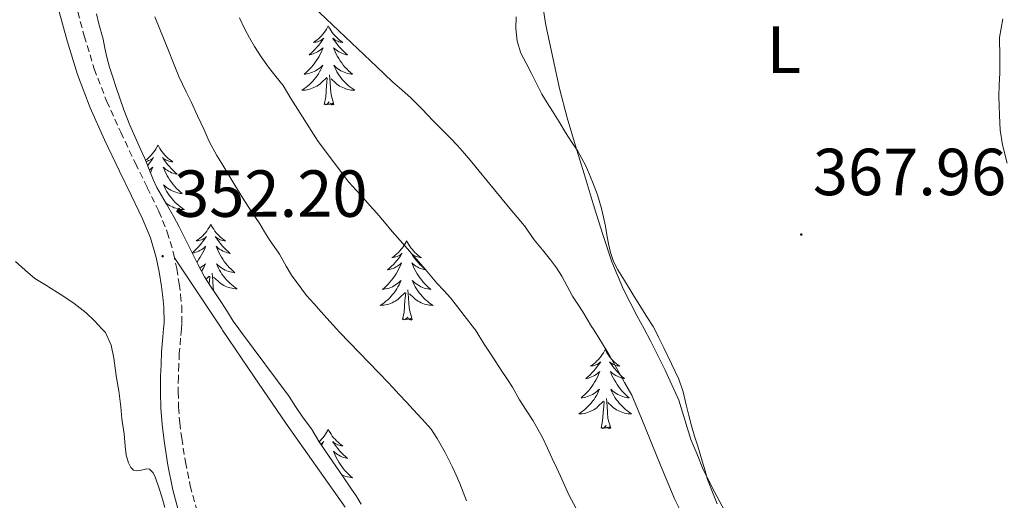
# Model space of a CAD drawing. Units: metres. Extents: x 607654 to 612155, y 4659464 to 4662503.
# Drawn here: x 609254 to 609402, y 4660045 to 4660118 of the extents above; entities that cross this region are included whole.
import ezdxf
from ezdxf.enums import TextEntityAlignment as Align

# ---------------------------------------------------------------- set-up
doc = ezdxf.new("R2010")
doc.units = ezdxf.units.M
doc.header["$MEASUREMENT"] = 0
doc.linetypes.add('TRAZOSX2', pattern=[1.5, 1, -0.5])
for name, color, linetype, lineweight in [('Carátula', 7, 'Continuous', 5), ('Level 21', 19, 'Continuous', 0), ('Level 35', 92, 'Continuous', 0), ('Level 36', 19, 'Continuous', 40), ('Level 37', 92, 'Continuous', 0), ('Level 41', 19, 'Continuous', 0), ('Level 5', 36, 'Continuous', 0), ('Level 7', 1, 'Continuous', 0)]:
    doc.layers.add(name, color=color, linetype=linetype, lineweight=lineweight)
doc.styles.add('Arial', font='ARIAL.TTF', dxfattribs={"height": 0.2})

# ---------------------------------------------------------------- blocks, each defined once
blk = doc.blocks.new('5PATER')
at = {"layer": 'Carátula', "linetype": 'Continuous', "lineweight": 5}
h = blk.add_hatch(color=250, dxfattribs=at)
edge = h.paths.add_edge_path()
edge.add_ellipse((0, 0), major_axis=(-1.33, -1.34), ratio=0.999422, start_angle=0, end_angle=360)

msp = doc.modelspace()

# ---------------------------------------------------------------- linework, layer by layer
at = {"layer": 'Level 21', "color": 19, "linetype": 'TRAZOSX2', "lineweight": 0}
msp.add_polyline3d([(609262.25, 4660120.43, 352.78), (609263.62, 4660115.37, 352.68), (609265.14, 4660110.4, 352.53), (609267, 4660105.55, 352.38), (609269.14, 4660100.83, 352.3), (609271.34, 4660096.16, 352.27), (609273.11, 4660092.53, 352.37), (609274.87, 4660088.91, 352.46), (609276.14, 4660085.81, 352.34), (609277.1, 4660082.6, 352.2), (609277.56, 4660080.3, 352.19), (609277.93, 4660077.99, 352.14), (609278.15, 4660076.32, 352.04), (609278.32, 4660074.64, 351.95), (609278.35, 4660072.03, 351.81), (609278.28, 4660071.21, 351.77), (609278.15, 4660069.8, 351.71), (609277.96, 4660067.56, 351.62), (609277.88, 4660065.77, 351.54), (609277.82, 4660063.98, 351.46), (609277.79, 4660061.7, 351.37), (609277.84, 4660059.42, 351.28), (609278.02, 4660057.07, 351.14), (609278.32, 4660054.73, 350.99), (609278.88, 4660051.14, 350.84), (609279.6, 4660047.58, 350.72), (609280.6, 4660043.89, 350.63)], dxfattribs=at)
at = {"layer": 'Level 21', "color": 19, "linetype": 'Continuous', "lineweight": 0}
msp.add_polyline3d([(609259.65, 4660119.74, 352.78), (609261.04, 4660114.63, 352.68), (609262.6, 4660109.53, 352.53), (609264.52, 4660104.51, 352.38), (609266.7, 4660099.71, 352.3), (609268.92, 4660095, 352.27), (609270.7, 4660091.36, 352.37), (609272.42, 4660087.81, 352.46), (609273.61, 4660084.92, 352.34), (609274.49, 4660081.95, 352.2), (609274.92, 4660079.82, 352.19), (609275.27, 4660077.6, 352.14), (609275.49, 4660076, 352.04), (609275.64, 4660074.49, 351.95), (609275.67, 4660072.14, 351.81), (609275.58, 4660071.21, 351.76), (609275.48, 4660070.03, 351.71), (609275.28, 4660067.73, 351.62), (609275.2, 4660065.87, 351.54), (609275.14, 4660064.04, 351.46), (609275.11, 4660061.69, 351.37), (609275.15, 4660059.29, 351.28), (609275.35, 4660056.79, 351.14), (609275.67, 4660054.35, 350.99), (609276.24, 4660050.67, 350.84), (609276.99, 4660046.97, 350.72), (609278, 4660043.18, 350.63)], dxfattribs=at)
at = {"layer": 'Level 35', "color": 92, "linetype": 'Continuous', "lineweight": 0, "ltscale": 0.5}
for points in [[(609275.29, 4660091.3, 352.81), (609274.59, 4660092.51, 352.93), (609274, 4660093.71, 352.94), (609273.5, 4660094.96, 352.95), (609272.76, 4660096.88, 352.96), (609272.12, 4660098.27, 352.99), (609271.48, 4660099.67, 353.03), (609270.51, 4660101.92, 353.1), (609269.61, 4660104.21, 353.17), (609269, 4660105.97, 353.22), (609268.41, 4660107.73, 353.27), (609267.92, 4660109.13, 353.36), (609267.45, 4660110.63, 353.37), (609267.04, 4660112.15, 353.37), (609266.75, 4660113.5, 353.37), (609266.46, 4660114.85, 353.37), (609265.83, 4660117.18, 353.42), (609265.48, 4660118.7, 353.48)], [(609328.75, 4660118.23, 368.95), (609328.7, 4660116.47, 368.84), (609328.87, 4660114.59, 368.75), (609329.44, 4660112.77, 368.66), (609330.23, 4660111.27, 368.59), (609331.02, 4660109.81, 368.53), (609331.8, 4660108.18, 368.48), (609332.62, 4660106.59, 368.44), (609333.42, 4660105.29, 368.4), (609334.23, 4660104, 368.36), (609335.2, 4660102.39, 368.36), (609336.17, 4660100.79, 368.36), (609337.1, 4660099.39, 368.33), (609338.05, 4660098.01, 368.3), (609339.26, 4660095.8, 368.27), (609340.22, 4660093.39, 368.18), (609340.98, 4660091.39, 368.02)], [(609305.37, 4660044.81, 351.9), (609304.62, 4660046.04, 351.91), (609303.81, 4660047.23, 351.91), (609302.54, 4660049.09, 351.9), (609301.54, 4660050.53, 351.9), (609300.54, 4660051.98, 351.94), (609299.77, 4660053.09, 352.06), (609299.02, 4660054.2, 352.18), (609297.88, 4660056.16, 352.21), (609296.65, 4660057.82, 352.21), (609295.45, 4660059.51, 352.22), (609294.54, 4660061.04, 352.22), (609287.34, 4660070.67, 352.22), (609286.94, 4660071.21, 352.22), (609286.09, 4660072.38, 352.22), (609285.2, 4660073.77, 352.28), (609284.33, 4660075.17, 352.34), (609283.5, 4660076.4, 352.36), (609282.67, 4660077.63, 352.37), (609281.75, 4660079.05, 352.38), (609280.76, 4660080.96, 352.36), (609279.8, 4660082.88, 352.36), (609278.7, 4660085.09, 352.44), (609277.94, 4660086.61, 352.49), (609277.14, 4660088.11, 352.53), (609275.99, 4660090.09, 352.66), (609275.29, 4660091.3, 352.81)], [(609340.98, 4660091.39, 368.02), (609341.6, 4660089.36, 367.96), (609341.92, 4660088.03, 367.9), (609342.19, 4660086.69, 367.84), (609342.4, 4660085.39, 367.76), (609342.65, 4660084.05, 367.7), (609342.94, 4660082.72, 367.67), (609343.4, 4660081.38, 367.65), (609344.07, 4660080.13, 367.63), (609345.08, 4660078.49, 367.62), (609346.36, 4660076.32, 367.59), (609348.54, 4660072.87, 367.47), (609349.39, 4660071.57, 367.42), (609349.57, 4660071.21, 367.42), (609350.18, 4660069.96, 367.42), (609350.97, 4660068.34, 367.42), (609352.16, 4660065.96, 367.42), (609353.28, 4660063.65, 367.42), (609353.91, 4660061.73, 367.47), (609354.38, 4660059.77, 367.6), (609354.76, 4660058.18, 367.75), (609355.16, 4660056.59, 367.9), (609355.64, 4660055.07, 368.01), (609356.12, 4660053.55, 368.08), (609356.83, 4660051.13, 368.06), (609357.21, 4660049.82, 368), (609357.6, 4660048.52, 367.94), (609358.54, 4660046.09, 367.85), (609359.04, 4660044.85, 367.85)]]:
    msp.add_polyline3d(points, dxfattribs=at)
at = {"layer": 'Level 36', "color": 92, "linetype": 'Continuous', "lineweight": 0}
for points in [[(609332.41, 4660122.17, 370.06), (609333.19, 4660116.99, 369.65), (609334.29, 4660111.85, 369.21), (609335.28, 4660107.41, 368.87), (609336.42, 4660103.01, 368.54), (609337.69, 4660098.79, 368.23), (609338.98, 4660094.57, 367.97)], [(609402.77, 4660096.18, 365.77), (609402.02, 4660098.93, 365.63), (609401.69, 4660101.15, 365.56), (609401.6, 4660103.41, 365.51), (609401.52, 4660104.84, 365.5), (609401.5, 4660106.27, 365.5), (609401.56, 4660108.01, 365.51), (609401.64, 4660109.75, 365.52), (609401.64, 4660112.15, 365.49), (609401.58, 4660115.1, 365.37), (609402.1, 4660117.91, 365.39)], [(609300.41, 4660116.88, 0.01), (609300.3, 4660116.67, 0.01), (609300.14, 4660116.39, 0.01), (609299.98, 4660116.12, 0.01), (609299.79, 4660115.87, 0.01), (609299.6, 4660115.62, 0.01), (609299.39, 4660115.38, 0.01), (609299.17, 4660115.15, 0.01), (609298.94, 4660114.94, 0.01), (609298.7, 4660114.74, 0.01), (609298.45, 4660114.55, 0.01), (609298.19, 4660114.37, 0.01), (609298.39, 4660114.39, 0.01), (609298.59, 4660114.43, 0.01), (609298.79, 4660114.48, 0.01), (609298.99, 4660114.55, 0.01), (609299.18, 4660114.64, 0.01), (609299.36, 4660114.74, 0.01), (609299.53, 4660114.85, 0.01), (609299.74, 4660115.04, 0.01), (609299.7, 4660114.97, 0.01), (609299.47, 4660114.63, 0.01), (609299.22, 4660114.29, 0.01), (609298.97, 4660113.97, 0.01), (609298.7, 4660113.65, 0.01), (609298.42, 4660113.35, 0.01), (609298.13, 4660113.05, 0.01), (609297.82, 4660112.77, 0.01), (609297.51, 4660112.5, 0.01), (609297.64, 4660112.52, 0.01), (609297.88, 4660112.58, 0.01), (609298.12, 4660112.65, 0.01), (609298.36, 4660112.74, 0.01), (609298.59, 4660112.84, 0.01), (609298.81, 4660112.96, 0.01), (609299.03, 4660113.09, 0.01), (609299.24, 4660113.24, 0.01), (609299.43, 4660113.39, 0.01), (609299.62, 4660113.56, 0.01), (609299.53, 4660113.34, 0.01), (609299.38, 4660112.98, 0.01), (609299.2, 4660112.63, 0.01), (609299.02, 4660112.28, 0.01), (609298.82, 4660111.94, 0.01), (609298.61, 4660111.61, 0.01), (609298.38, 4660111.29, 0.01), (609298.14, 4660110.97, 0.01), (609297.89, 4660110.67, 0.01), (609297.63, 4660110.38, 0.01), (609297.35, 4660110.1, 0.01), (609297.06, 4660109.83, 0.01), (609296.77, 4660109.57, 0.01), (609296.96, 4660109.6, 0.01), (609297.23, 4660109.64, 0.01), (609297.49, 4660109.71, 0.01), (609297.75, 4660109.79, 0.01), (609298.01, 4660109.88, 0.01), (609298.26, 4660109.99, 0.01), (609298.5, 4660110.11, 0.01), (609298.73, 4660110.25, 0.01), (609298.96, 4660110.4, 0.01), (609299.17, 4660110.56, 0.01), (609299.38, 4660110.74, 0.01), (609299.57, 4660110.93, 0.01), (609299.43, 4660110.6, 0.01)], [(609300.41, 4660116.88, 0.01), (609300.52, 4660116.67, 0.01), (609300.68, 4660116.39, 0.01), (609300.84, 4660116.12, 0.01), (609301.02, 4660115.87, 0.01), (609301.22, 4660115.62, 0.01), (609301.43, 4660115.38, 0.01), (609301.64, 4660115.15, 0.01), (609301.88, 4660114.94, 0.01), (609302.12, 4660114.74, 0.01), (609302.37, 4660114.55, 0.01), (609302.63, 4660114.37, 0.01), (609302.43, 4660114.39, 0.01), (609302.22, 4660114.43, 0.01), (609302.02, 4660114.48, 0.01), (609301.83, 4660114.55, 0.01), (609301.64, 4660114.64, 0.01), (609301.46, 4660114.74, 0.01), (609301.29, 4660114.85, 0.01), (609301.08, 4660115.04, 0.01), (609301.12, 4660114.97, 0.01), (609301.35, 4660114.63, 0.01), (609301.6, 4660114.29, 0.01), (609301.85, 4660113.97, 0.01), (609302.12, 4660113.65, 0.01), (609302.4, 4660113.35, 0.01), (609302.69, 4660113.05, 0.01), (609302.99, 4660112.77, 0.01), (609303.31, 4660112.5, 0.01), (609303.18, 4660112.52, 0.01), (609302.94, 4660112.58, 0.01), (609302.7, 4660112.65, 0.01), (609302.46, 4660112.74, 0.01), (609302.23, 4660112.84, 0.01), (609302, 4660112.96, 0.01), (609301.79, 4660113.09, 0.01), (609301.58, 4660113.24, 0.01), (609301.38, 4660113.39, 0.01), (609301.2, 4660113.56, 0.01), (609301.29, 4660113.34, 0.01), (609301.44, 4660112.98, 0.01), (609301.61, 4660112.63, 0.01), (609301.8, 4660112.28, 0.01), (609302, 4660111.94, 0.01), (609302.21, 4660111.61, 0.01), (609302.44, 4660111.29, 0.01), (609302.68, 4660110.97, 0.01), (609302.93, 4660110.67, 0.01), (609303.19, 4660110.38, 0.01), (609303.47, 4660110.1, 0.01), (609303.75, 4660109.83, 0.01), (609304.05, 4660109.57, 0.01), (609303.85, 4660109.6, 0.01), (609303.59, 4660109.64, 0.01), (609303.32, 4660109.71, 0.01), (609303.06, 4660109.79, 0.01), (609302.81, 4660109.88, 0.01), (609302.56, 4660109.99, 0.01), (609302.32, 4660110.11, 0.01), (609302.09, 4660110.25, 0.01), (609301.86, 4660110.4, 0.01), (609301.65, 4660110.56, 0.01), (609301.44, 4660110.74, 0.01), (609301.24, 4660110.93, 0.01), (609301.39, 4660110.6, 0.01)], [(609299.43, 4660110.6, 0.01), (609299.28, 4660110.28, 0.01), (609299.11, 4660109.96, 0.01), (609298.92, 4660109.66, 0.01), (609298.73, 4660109.36, 0.01), (609298.52, 4660109.07, 0.01), (609298.3, 4660108.8, 0.01), (609298.06, 4660108.53, 0.01), (609297.81, 4660108.27, 0.01), (609297.56, 4660108.03, 0.01), (609297.29, 4660107.79, 0.01), (609297.01, 4660107.57, 0.01), (609296.72, 4660107.36, 0.01), (609296.43, 4660107.17, 0.01), (609296.69, 4660107.18, 0.01), (609296.96, 4660107.2, 0.01), (609297.22, 4660107.24, 0.01), (609297.48, 4660107.3, 0.01), (609297.73, 4660107.37, 0.01), (609297.98, 4660107.46, 0.01), (609298.23, 4660107.56, 0.01), (609298.46, 4660107.68, 0.01), (609298.7, 4660107.81, 0.01), (609298.92, 4660107.95, 0.01), (609299.13, 4660108.11, 0.01), (609299.33, 4660108.28, 0.01), (609300.18, 4660109.08, 0.01)], [(609301.39, 4660110.6, 0.01), (609301.54, 4660110.28, 0.01), (609301.71, 4660109.96, 0.01), (609301.89, 4660109.66, 0.01), (609302.09, 4660109.36, 0.01), (609302.3, 4660109.07, 0.01), (609302.52, 4660108.8, 0.01), (609302.76, 4660108.53, 0.01), (609303, 4660108.27, 0.01), (609303.26, 4660108.03, 0.01), (609303.53, 4660107.79, 0.01), (609303.81, 4660107.57, 0.01), (609304.1, 4660107.36, 0.01), (609304.39, 4660107.17, 0.01), (609304.12, 4660107.18, 0.01), (609303.86, 4660107.2, 0.01), (609303.6, 4660107.24, 0.01), (609303.34, 4660107.3, 0.01), (609303.08, 4660107.37, 0.01), (609302.84, 4660107.46, 0.01), (609302.59, 4660107.56, 0.01), (609302.35, 4660107.68, 0.01), (609302.12, 4660107.81, 0.01), (609301.9, 4660107.95, 0.01), (609301.69, 4660108.11, 0.01), (609301.48, 4660108.28, 0.01), (609300.83, 4660108.9, 0.01)], [(609299.79, 4660105.03, 0.01), (609300.04, 4660106.15, 0.01), (609300.15, 4660107.89, 0.01), (609300.2, 4660108.33, 0.01), (609300.26, 4660109.05, 0.01)], [(609301.26, 4660105.03, 0.01), (609300.83, 4660106.47, 0.01), (609300.74, 4660107.38, 0.01), (609300.69, 4660108.33, 0.01), (609300.59, 4660109.49, 0.01)], [(609301.26, 4660105.03, 0.01), (609301.09, 4660104.97, 0.01), (609301.07, 4660105.2, 0.01), (609300.88, 4660104.98, 0.01), (609300.76, 4660105.19, 0.01), (609300.64, 4660105.08, 0.01), (609300.36, 4660105.02, 0.01), (609300.56, 4660105.42, 0.01), (609300.18, 4660105.04, 0.01), (609299.99, 4660104.98, 0.01), (609299.95, 4660105.14, 0.01), (609299.79, 4660105.03, 0.01)], [(609274.75, 4660098.9, 0.01), (609274.64, 4660098.68, 0.01), (609274.48, 4660098.4, 0.01), (609274.32, 4660098.14, 0.01), (609274.14, 4660097.88, 0.01), (609273.94, 4660097.63, 0.01), (609273.73, 4660097.39, 0.01), (609273.52, 4660097.17, 0.01), (609273.28, 4660096.95, 0.01), (609273.04, 4660096.75, 0.01), (609272.86, 4660096.61, 0.01)], [(609274.75, 4660098.9, 0.01), (609274.86, 4660098.68, 0.01), (609275.02, 4660098.4, 0.01), (609275.18, 4660098.14, 0.01), (609275.37, 4660097.88, 0.01), (609275.56, 4660097.63, 0.01), (609275.77, 4660097.39, 0.01), (609275.99, 4660097.17, 0.01), (609276.22, 4660096.95, 0.01), (609276.46, 4660096.75, 0.01), (609276.71, 4660096.56, 0.01), (609276.97, 4660096.38, 0.01), (609276.77, 4660096.4, 0.01), (609276.57, 4660096.44, 0.01), (609276.37, 4660096.5, 0.01), (609276.17, 4660096.57, 0.01), (609275.98, 4660096.65, 0.01), (609275.8, 4660096.75, 0.01), (609275.63, 4660096.86, 0.01), (609275.42, 4660097.05, 0.01), (609275.46, 4660096.99, 0.01), (609275.69, 4660096.64, 0.01), (609275.94, 4660096.31, 0.01), (609276.19, 4660095.98, 0.01), (609276.46, 4660095.67, 0.01), (609276.74, 4660095.36, 0.01), (609277.03, 4660095.07, 0.01), (609277.34, 4660094.78, 0.01), (609277.65, 4660094.51, 0.01), (609277.52, 4660094.53, 0.01), (609277.28, 4660094.59, 0.01), (609277.04, 4660094.67, 0.01), (609276.8, 4660094.75, 0.01), (609276.57, 4660094.86, 0.01), (609276.35, 4660094.97, 0.01), (609276.13, 4660095.11, 0.01), (609275.92, 4660095.25, 0.01), (609275.73, 4660095.41, 0.01), (609275.54, 4660095.58, 0.01), (609275.63, 4660095.36, 0.01), (609275.78, 4660094.99, 0.01), (609275.96, 4660094.64, 0.01), (609276.14, 4660094.29, 0.01), (609276.34, 4660093.95, 0.01), (609276.55, 4660093.62, 0.01), (609276.78, 4660093.3, 0.01), (609277.02, 4660092.99, 0.01), (609277.27, 4660092.69, 0.01), (609277.53, 4660092.39, 0.01), (609277.81, 4660092.11, 0.01), (609278.1, 4660091.84, 0.01), (609278.39, 4660091.59, 0.01), (609278.2, 4660091.61, 0.01), (609277.93, 4660091.66, 0.01), (609277.67, 4660091.72, 0.01), (609277.41, 4660091.8, 0.01), (609277.15, 4660091.89, 0.01), (609276.9, 4660092, 0.01), (609276.66, 4660092.12, 0.01), (609276.43, 4660092.26, 0.01), (609276.2, 4660092.41, 0.01), (609275.99, 4660092.58, 0.01), (609275.78, 4660092.75, 0.01), (609275.59, 4660092.94, 0.01), (609275.73, 4660092.61, 0.01)], [(609272.93, 4660096.44, 0.01), (609272.94, 4660096.44, 0.01), (609273.14, 4660096.5, 0.01), (609273.33, 4660096.57, 0.01), (609273.52, 4660096.65, 0.01), (609273.7, 4660096.75, 0.01), (609273.87, 4660096.86, 0.01), (609274.08, 4660097.05, 0.01), (609274.04, 4660096.99, 0.01), (609273.81, 4660096.64, 0.01), (609273.56, 4660096.31, 0.01), (609273.31, 4660095.98, 0.01), (609273.17, 4660095.81, 0.01)], [(609273.42, 4660095.14, 0.01), (609273.58, 4660095.25, 0.01), (609273.78, 4660095.41, 0.01), (609273.96, 4660095.58, 0.01), (609273.87, 4660095.36, 0.01), (609273.72, 4660094.99, 0.01), (609273.59, 4660094.73, 0.01)], [(609338.98, 4660094.57, 367.97), (609340.35, 4660090.08, 367.76), (609341.74, 4660085.59, 367.58), (609343.18, 4660081.31, 367.41), (609344.92, 4660077.13, 367.29), (609346.93, 4660073.25, 367.25), (609348.02, 4660071.21, 367.27), (609349, 4660069.41, 367.29), (609351.19, 4660064.98, 367.38), (609353.23, 4660060.47, 367.45), (609354.16, 4660057.52, 367.46), (609355.07, 4660054.55, 367.46), (609355.99, 4660052.42, 367.46), (609356.9, 4660050, 367.46), (609358.7, 4660046.55, 367.46), (609360.53, 4660043.11, 367.46)], [(609275.73, 4660092.61, 0.01), (609275.88, 4660092.29, 0.01), (609276.05, 4660091.98, 0.01), (609276.24, 4660091.67, 0.01), (609276.43, 4660091.38, 0.01), (609276.64, 4660091.09, 0.01), (609276.86, 4660090.81, 0.01), (609277.1, 4660090.54, 0.01), (609277.35, 4660090.28, 0.01), (609277.6, 4660090.04, 0.01), (609277.87, 4660089.81, 0.01), (609278.15, 4660089.58, 0.01), (609278.44, 4660089.37, 0.01), (609278.73, 4660089.18, 0.01), (609278.47, 4660089.19, 0.01), (609278.2, 4660089.22, 0.01), (609277.94, 4660089.26, 0.01), (609277.68, 4660089.31, 0.01), (609277.43, 4660089.39, 0.01), (609277.18, 4660089.47, 0.01), (609276.93, 4660089.58, 0.01), (609276.7, 4660089.69, 0.01), (609276.46, 4660089.82, 0.01), (609276.24, 4660089.97, 0.01), (609276.03, 4660090.13, 0.01), (609275.91, 4660090.23, 0.01)], [(609282.71, 4660086.98, 0.01), (609282.6, 4660086.76, 0.01), (609282.44, 4660086.49, 0.01), (609282.28, 4660086.22, 0.01), (609282.1, 4660085.96, 0.01), (609281.9, 4660085.71, 0.01), (609281.69, 4660085.48, 0.01), (609281.48, 4660085.25, 0.01), (609281.24, 4660085.03, 0.01), (609281, 4660084.83, 0.01), (609280.75, 4660084.64, 0.01), (609280.49, 4660084.46, 0.01), (609280.69, 4660084.49, 0.01), (609280.9, 4660084.52, 0.01), (609281.1, 4660084.58, 0.01), (609281.29, 4660084.65, 0.01), (609281.48, 4660084.73, 0.01), (609281.66, 4660084.83, 0.01), (609281.83, 4660084.94, 0.01), (609282.04, 4660085.13, 0.01), (609282, 4660085.07, 0.01), (609281.77, 4660084.72, 0.01), (609281.52, 4660084.39, 0.01), (609281.27, 4660084.06, 0.01), (609281, 4660083.75, 0.01), (609280.72, 4660083.44, 0.01), (609280.43, 4660083.15, 0.01), (609280.13, 4660082.86, 0.01), (609279.91, 4660082.67, 0.01)], [(609282.71, 4660086.98, 0.01), (609282.82, 4660086.76, 0.01), (609282.98, 4660086.49, 0.01), (609283.14, 4660086.22, 0.01), (609283.33, 4660085.96, 0.01), (609283.52, 4660085.71, 0.01), (609283.73, 4660085.48, 0.01), (609283.95, 4660085.25, 0.01), (609284.18, 4660085.03, 0.01), (609284.42, 4660084.83, 0.01), (609284.67, 4660084.64, 0.01), (609284.93, 4660084.46, 0.01), (609284.73, 4660084.49, 0.01), (609284.53, 4660084.52, 0.01), (609284.33, 4660084.58, 0.01), (609284.13, 4660084.65, 0.01), (609283.94, 4660084.73, 0.01), (609283.76, 4660084.83, 0.01), (609283.59, 4660084.94, 0.01), (609283.38, 4660085.13, 0.01), (609283.42, 4660085.07, 0.01), (609283.65, 4660084.72, 0.01), (609283.9, 4660084.39, 0.01), (609284.15, 4660084.06, 0.01), (609284.42, 4660083.75, 0.01), (609284.7, 4660083.44, 0.01), (609284.99, 4660083.15, 0.01), (609285.3, 4660082.86, 0.01), (609285.61, 4660082.59, 0.01), (609285.48, 4660082.62, 0.01), (609285.24, 4660082.67, 0.01), (609285, 4660082.75, 0.01), (609284.76, 4660082.83, 0.01), (609284.53, 4660082.94, 0.01), (609284.31, 4660083.06, 0.01), (609284.09, 4660083.19, 0.01), (609283.88, 4660083.33, 0.01), (609283.69, 4660083.49, 0.01), (609283.5, 4660083.66, 0.01), (609283.59, 4660083.44, 0.01), (609283.74, 4660083.08, 0.01), (609283.92, 4660082.72, 0.01), (609284.1, 4660082.37, 0.01), (609284.3, 4660082.03, 0.01), (609284.51, 4660081.7, 0.01), (609284.74, 4660081.38, 0.01), (609284.98, 4660081.07, 0.01), (609285.23, 4660080.77, 0.01), (609285.49, 4660080.48, 0.01), (609285.77, 4660080.19, 0.01), (609286.06, 4660079.93, 0.01), (609286.35, 4660079.67, 0.01), (609286.16, 4660079.69, 0.01), (609285.89, 4660079.74, 0.01), (609285.63, 4660079.8, 0.01), (609285.37, 4660079.88, 0.01), (609285.11, 4660079.97, 0.01), (609284.86, 4660080.08, 0.01), (609284.62, 4660080.21, 0.01), (609284.39, 4660080.34, 0.01), (609284.16, 4660080.49, 0.01), (609283.95, 4660080.66, 0.01), (609283.74, 4660080.83, 0.01), (609283.55, 4660081.02, 0.01), (609283.69, 4660080.69, 0.01)], [(609279.94, 4660082.62, 0.01), (609280.18, 4660082.67, 0.01), (609280.42, 4660082.75, 0.01), (609280.66, 4660082.83, 0.01), (609280.89, 4660082.94, 0.01), (609281.12, 4660083.06, 0.01), (609281.33, 4660083.19, 0.01), (609281.54, 4660083.33, 0.01), (609281.74, 4660083.49, 0.01), (609281.92, 4660083.66, 0.01), (609281.83, 4660083.44, 0.01), (609281.68, 4660083.08, 0.01), (609281.51, 4660082.72, 0.01), (609281.32, 4660082.37, 0.01), (609281.12, 4660082.03, 0.01), (609280.91, 4660081.7, 0.01), (609280.68, 4660081.38, 0.01), (609280.6, 4660081.28, 0.01)], [(609312.23, 4660084.47, 0.01), (609312.12, 4660084.25, 0.01), (609311.96, 4660083.98, 0.01), (609311.79, 4660083.71, 0.01), (609311.61, 4660083.45, 0.01), (609311.42, 4660083.21, 0.01), (609311.21, 4660082.97, 0.01), (609310.99, 4660082.74, 0.01), (609310.76, 4660082.53, 0.01), (609310.52, 4660082.32, 0.01), (609310.27, 4660082.13, 0.01), (609310.01, 4660081.95, 0.01), (609310.21, 4660081.98, 0.01), (609310.41, 4660082.02, 0.01), (609310.61, 4660082.07, 0.01), (609310.8, 4660082.14, 0.01), (609310.99, 4660082.23, 0.01), (609311.18, 4660082.32, 0.01), (609311.35, 4660082.44, 0.01), (609311.55, 4660082.63, 0.01), (609311.51, 4660082.56, 0.01), (609311.28, 4660082.22, 0.01), (609311.04, 4660081.88, 0.01), (609310.78, 4660081.55, 0.01), (609310.52, 4660081.24, 0.01), (609310.24, 4660080.93, 0.01), (609309.94, 4660080.64, 0.01), (609309.64, 4660080.36, 0.01), (609309.33, 4660080.09, 0.01), (609309.45, 4660080.11, 0.01), (609309.7, 4660080.17, 0.01), (609309.94, 4660080.24, 0.01), (609310.18, 4660080.33, 0.01), (609310.41, 4660080.43, 0.01), (609310.63, 4660080.55, 0.01), (609310.85, 4660080.68, 0.01), (609311.05, 4660080.83, 0.01), (609311.25, 4660080.98, 0.01), (609311.44, 4660081.15, 0.01), (609311.35, 4660080.93, 0.01), (609311.19, 4660080.57, 0.01), (609311.02, 4660080.21, 0.01), (609310.84, 4660079.87, 0.01), (609310.64, 4660079.53, 0.01), (609310.42, 4660079.2, 0.01), (609310.2, 4660078.87, 0.01), (609309.96, 4660078.56, 0.01), (609309.71, 4660078.26, 0.01), (609309.44, 4660077.97, 0.01), (609309.17, 4660077.69, 0.01), (609308.88, 4660077.42, 0.01), (609308.58, 4660077.16, 0.01), (609308.78, 4660077.18, 0.01), (609309.05, 4660077.23, 0.01), (609309.31, 4660077.29, 0.01), (609309.57, 4660077.37, 0.01), (609309.82, 4660077.47, 0.01), (609310.07, 4660077.57, 0.01), (609310.31, 4660077.7, 0.01), (609310.55, 4660077.84, 0.01), (609310.77, 4660077.99, 0.01), (609310.99, 4660078.15, 0.01), (609311.2, 4660078.33, 0.01), (609311.39, 4660078.51, 0.01), (609311.25, 4660078.19, 0.01)], [(609312.23, 4660084.47, 0.01), (609312.34, 4660084.25, 0.01), (609312.49, 4660083.98, 0.01), (609312.66, 4660083.71, 0.01), (609312.84, 4660083.45, 0.01), (609313.04, 4660083.21, 0.01), (609313.24, 4660082.97, 0.01), (609313.46, 4660082.74, 0.01), (609313.69, 4660082.53, 0.01), (609313.93, 4660082.32, 0.01), (609314.18, 4660082.13, 0.01), (609314.44, 4660081.95, 0.01), (609314.24, 4660081.98, 0.01), (609314.04, 4660082.02, 0.01), (609313.84, 4660082.07, 0.01), (609313.65, 4660082.14, 0.01), (609313.46, 4660082.23, 0.01), (609313.28, 4660082.32, 0.01), (609313.1, 4660082.44, 0.01), (609312.9, 4660082.63, 0.01), (609312.94, 4660082.56, 0.01), (609313.17, 4660082.22, 0.01), (609313.41, 4660081.88, 0.01), (609313.67, 4660081.55, 0.01), (609313.94, 4660081.24, 0.01), (609314.22, 4660080.93, 0.01), (609314.51, 4660080.64, 0.01), (609314.81, 4660080.36, 0.01), (609315.12, 4660080.09, 0.01), (609315, 4660080.11, 0.01), (609314.75, 4660080.17, 0.01), (609314.51, 4660080.24, 0.01), (609314.28, 4660080.33, 0.01), (609314.04, 4660080.43, 0.01), (609313.82, 4660080.55, 0.01), (609313.61, 4660080.68, 0.01), (609313.4, 4660080.83, 0.01), (609313.2, 4660080.98, 0.01), (609313.02, 4660081.15, 0.01), (609313.1, 4660080.93, 0.01), (609313.26, 4660080.57, 0.01), (609313.43, 4660080.21, 0.01), (609313.62, 4660079.87, 0.01), (609313.82, 4660079.53, 0.01), (609314.03, 4660079.2, 0.01), (609314.25, 4660078.87, 0.01), (609314.49, 4660078.56, 0.01), (609314.74, 4660078.26, 0.01), (609315.01, 4660077.97, 0.01), (609315.28, 4660077.69, 0.01), (609315.57, 4660077.42, 0.01), (609315.87, 4660077.16, 0.01), (609315.67, 4660077.18, 0.01), (609315.4, 4660077.23, 0.01), (609315.14, 4660077.29, 0.01), (609314.88, 4660077.37, 0.01), (609314.63, 4660077.47, 0.01), (609314.38, 4660077.57, 0.01), (609314.14, 4660077.7, 0.01), (609313.9, 4660077.84, 0.01), (609313.68, 4660077.99, 0.01), (609313.46, 4660078.15, 0.01), (609313.26, 4660078.33, 0.01), (609313.06, 4660078.51, 0.01), (609313.2, 4660078.19, 0.01)], [(609302.96, 4660044.34, 351.24), (609298.49, 4660050.68, 351.35), (609294.03, 4660057.03, 351.46), (609289.23, 4660064.01, 351.72), (609284.48, 4660071.03, 351.96), (609284.36, 4660071.21, 351.96), (609280.86, 4660076.48, 352.08), (609277.23, 4660081.93, 352.2)], [(609253.24, 4660081.38, 351.36), (609254.74, 4660080.05, 351.42), (609256.18, 4660078.81, 351.42), (609257.67, 4660077.89, 351.42), (609259.57, 4660076.67, 351.4), (609260.39, 4660076.18, 351.36), (609262.11, 4660075.02, 351.28), (609263.9, 4660073.61, 351.16), (609265.17, 4660072.41, 351.12), (609266.29, 4660071.21, 351.04), (609266.81, 4660070.66, 351), (609267.67, 4660068.77, 350.9), (609268.08, 4660066.78, 350.8), (609268.29, 4660065.3, 350.63), (609268.5, 4660063.82, 350.46), (609268.83, 4660061.9, 350.32), (609269.12, 4660059.45, 350.2), (609269.28, 4660057.67, 350.19), (609269.64, 4660055.39, 350.2), (609269.8, 4660053.55, 350.2), (609269.97, 4660052.17, 350.18), (609270.28, 4660051.05, 350.18), (609270.63, 4660050.35, 350.19), (609271.06, 4660049.92, 350.19), (609271.48, 4660049.81, 350.2), (609271.97, 4660049.85, 350.25), (609272.47, 4660049.96, 350.28), (609273.01, 4660050.1, 350.28), (609273.48, 4660050.07, 350.28), (609274.04, 4660049.5, 350.28), (609274.37, 4660048.76, 350.28), (609274.86, 4660047.33, 350.28), (609275.31, 4660045.9, 350.26), (609275.77, 4660044.29, 350.23)], [(609281.07, 4660080.37, 0.01), (609281.26, 4660080.49, 0.01), (609281.47, 4660080.66, 0.01), (609281.68, 4660080.83, 0.01), (609281.88, 4660081.02, 0.01), (609281.73, 4660080.69, 0.01), (609281.58, 4660080.37, 0.01), (609281.41, 4660080.06, 0.01), (609281.31, 4660079.9, 0.01)], [(609283.69, 4660080.69, 0.01), (609283.84, 4660080.37, 0.01), (609284.01, 4660080.06, 0.01), (609284.2, 4660079.75, 0.01), (609284.39, 4660079.46, 0.01), (609284.6, 4660079.17, 0.01), (609284.82, 4660078.89, 0.01), (609285.06, 4660078.62, 0.01), (609285.31, 4660078.37, 0.01), (609285.56, 4660078.12, 0.01), (609285.83, 4660077.89, 0.01), (609286.11, 4660077.67, 0.01), (609286.4, 4660077.46, 0.01), (609286.69, 4660077.27, 0.01), (609286.43, 4660077.27, 0.01), (609286.16, 4660077.3, 0.01), (609285.9, 4660077.34, 0.01), (609285.64, 4660077.4, 0.01), (609285.39, 4660077.47, 0.01), (609285.14, 4660077.56, 0.01), (609284.89, 4660077.66, 0.01), (609284.66, 4660077.77, 0.01), (609284.42, 4660077.91, 0.01), (609284.2, 4660078.05, 0.01), (609283.99, 4660078.21, 0.01), (609283.79, 4660078.38, 0.01), (609283.13, 4660079, 0.01)], [(609281.98, 4660078.7, 0.01), (609282.48, 4660079.18, 0.01)], [(609282.45, 4660077.97, 0.01), (609282.45, 4660077.99, 0.01), (609282.5, 4660078.42, 0.01), (609282.56, 4660079.15, 0.01)], [(609283.09, 4660077, 0.01), (609283.04, 4660077.47, 0.01), (609283, 4660078.42, 0.01), (609282.89, 4660079.59, 0.01)], [(609311.25, 4660078.19, 0.01), (609311.09, 4660077.87, 0.01), (609310.92, 4660077.55, 0.01), (609310.74, 4660077.25, 0.01), (609310.54, 4660076.95, 0.01), (609310.34, 4660076.66, 0.01), (609310.11, 4660076.38, 0.01), (609309.88, 4660076.12, 0.01), (609309.63, 4660075.86, 0.01), (609309.37, 4660075.61, 0.01), (609309.1, 4660075.38, 0.01), (609308.82, 4660075.16, 0.01), (609308.54, 4660074.95, 0.01), (609308.25, 4660074.76, 0.01), (609308.51, 4660074.77, 0.01), (609308.77, 4660074.79, 0.01), (609309.04, 4660074.83, 0.01), (609309.3, 4660074.89, 0.01), (609309.55, 4660074.96, 0.01), (609309.8, 4660075.05, 0.01), (609310.04, 4660075.15, 0.01), (609310.28, 4660075.27, 0.01), (609310.51, 4660075.4, 0.01), (609310.73, 4660075.54, 0.01), (609310.95, 4660075.7, 0.01), (609311.15, 4660075.87, 0.01), (609312, 4660076.67, 0.01)], [(609313.2, 4660078.19, 0.01), (609313.36, 4660077.87, 0.01), (609313.53, 4660077.55, 0.01), (609313.71, 4660077.25, 0.01), (609313.91, 4660076.95, 0.01), (609314.12, 4660076.66, 0.01), (609314.34, 4660076.38, 0.01), (609314.58, 4660076.12, 0.01), (609314.82, 4660075.86, 0.01), (609315.08, 4660075.61, 0.01), (609315.35, 4660075.38, 0.01), (609315.63, 4660075.16, 0.01), (609315.92, 4660074.95, 0.01), (609316.21, 4660074.76, 0.01), (609315.94, 4660074.77, 0.01), (609315.68, 4660074.79, 0.01), (609315.42, 4660074.83, 0.01), (609315.16, 4660074.89, 0.01), (609314.9, 4660074.96, 0.01), (609314.65, 4660075.05, 0.01), (609314.41, 4660075.15, 0.01), (609314.17, 4660075.27, 0.01), (609313.94, 4660075.4, 0.01), (609313.72, 4660075.54, 0.01), (609313.5, 4660075.7, 0.01), (609313.3, 4660075.87, 0.01), (609312.64, 4660076.49, 0.01)], [(609311.61, 4660072.62, 0.01), (609311.85, 4660073.74, 0.01), (609311.96, 4660075.48, 0.01), (609312.01, 4660075.91, 0.01), (609312.08, 4660076.64, 0.01)], [(609313.08, 4660072.62, 0.01), (609312.65, 4660074.06, 0.01), (609312.56, 4660074.97, 0.01), (609312.51, 4660075.91, 0.01), (609312.41, 4660077.08, 0.01)], [(609313.08, 4660072.62, 0.01), (609312.9, 4660072.55, 0.01), (609312.88, 4660072.79, 0.01), (609312.69, 4660072.57, 0.01), (609312.57, 4660072.77, 0.01), (609312.45, 4660072.67, 0.01), (609312.18, 4660072.61, 0.01), (609312.38, 4660073, 0.01), (609311.99, 4660072.62, 0.01), (609311.8, 4660072.57, 0.01), (609311.76, 4660072.73, 0.01), (609311.61, 4660072.62, 0.01)], [(609342.15, 4660068.11, 0.01), (609342.04, 4660067.89, 0.01), (609341.88, 4660067.62, 0.01), (609341.71, 4660067.35, 0.01), (609341.53, 4660067.09, 0.01), (609341.34, 4660066.85, 0.01), (609341.13, 4660066.61, 0.01), (609340.91, 4660066.38, 0.01), (609340.68, 4660066.17, 0.01), (609340.44, 4660065.96, 0.01), (609340.19, 4660065.77, 0.01), (609339.93, 4660065.59, 0.01), (609340.13, 4660065.62, 0.01), (609340.33, 4660065.66, 0.01), (609340.53, 4660065.71, 0.01), (609340.73, 4660065.78, 0.01), (609340.92, 4660065.87, 0.01), (609341.1, 4660065.96, 0.01), (609341.27, 4660066.08, 0.01), (609341.48, 4660066.27, 0.01), (609341.44, 4660066.2, 0.01), (609341.2, 4660065.86, 0.01), (609340.96, 4660065.52, 0.01), (609340.71, 4660065.19, 0.01), (609340.44, 4660064.88, 0.01), (609340.16, 4660064.57, 0.01), (609339.87, 4660064.28, 0.01), (609339.56, 4660064, 0.01), (609339.25, 4660063.73, 0.01), (609339.37, 4660063.75, 0.01), (609339.62, 4660063.81, 0.01), (609339.86, 4660063.88, 0.01), (609340.1, 4660063.97, 0.01), (609340.33, 4660064.07, 0.01), (609340.55, 4660064.19, 0.01), (609340.77, 4660064.32, 0.01), (609340.98, 4660064.47, 0.01), (609341.17, 4660064.62, 0.01), (609341.36, 4660064.79, 0.01), (609341.27, 4660064.57, 0.01), (609341.12, 4660064.21, 0.01), (609340.94, 4660063.85, 0.01), (609340.76, 4660063.51, 0.01), (609340.56, 4660063.17, 0.01), (609340.35, 4660062.84, 0.01), (609340.12, 4660062.51, 0.01), (609339.88, 4660062.2, 0.01), (609339.63, 4660061.9, 0.01), (609339.37, 4660061.61, 0.01), (609339.09, 4660061.33, 0.01), (609338.8, 4660061.06, 0.01), (609338.51, 4660060.8, 0.01), (609338.7, 4660060.82, 0.01), (609338.97, 4660060.87, 0.01), (609339.23, 4660060.93, 0.01), (609339.49, 4660061.01, 0.01), (609339.75, 4660061.11, 0.01), (609340, 4660061.21, 0.01), (609340.24, 4660061.34, 0.01), (609340.47, 4660061.48, 0.01), (609340.7, 4660061.63, 0.01), (609340.91, 4660061.79, 0.01), (609341.12, 4660061.97, 0.01), (609341.31, 4660062.15, 0.01), (609341.17, 4660061.83, 0.01)], [(609342.15, 4660068.11, 0.01), (609342.26, 4660067.89, 0.01), (609342.41, 4660067.62, 0.01), (609342.58, 4660067.35, 0.01), (609342.76, 4660067.09, 0.01), (609342.96, 4660066.85, 0.01), (609343.16, 4660066.61, 0.01), (609343.38, 4660066.38, 0.01), (609343.61, 4660066.17, 0.01), (609343.85, 4660065.96, 0.01), (609344.1, 4660065.77, 0.01), (609344.36, 4660065.59, 0.01), (609344.17, 4660065.62, 0.01), (609343.96, 4660065.66, 0.01), (609343.76, 4660065.71, 0.01), (609343.57, 4660065.78, 0.01), (609343.38, 4660065.87, 0.01), (609343.2, 4660065.96, 0.01), (609343.02, 4660066.08, 0.01), (609342.82, 4660066.27, 0.01), (609342.86, 4660066.2, 0.01), (609343.09, 4660065.86, 0.01), (609343.33, 4660065.52, 0.01), (609343.59, 4660065.19, 0.01), (609343.86, 4660064.88, 0.01), (609344.14, 4660064.57, 0.01), (609344.43, 4660064.28, 0.01), (609344.73, 4660064, 0.01), (609345.05, 4660063.73, 0.01), (609344.92, 4660063.75, 0.01), (609344.68, 4660063.81, 0.01), (609344.43, 4660063.88, 0.01), (609344.2, 4660063.97, 0.01), (609343.97, 4660064.07, 0.01), (609343.74, 4660064.19, 0.01), (609343.53, 4660064.32, 0.01), (609343.32, 4660064.47, 0.01), (609343.12, 4660064.62, 0.01), (609342.94, 4660064.79, 0.01), (609343.02, 4660064.57, 0.01), (609343.18, 4660064.21, 0.01), (609343.35, 4660063.85, 0.01), (609343.54, 4660063.51, 0.01), (609343.74, 4660063.17, 0.01), (609343.95, 4660062.84, 0.01), (609344.18, 4660062.51, 0.01), (609344.42, 4660062.2, 0.01), (609344.67, 4660061.9, 0.01), (609344.93, 4660061.61, 0.01), (609345.2, 4660061.33, 0.01), (609345.49, 4660061.06, 0.01), (609345.79, 4660060.8, 0.01), (609345.59, 4660060.82, 0.01), (609345.33, 4660060.87, 0.01), (609345.06, 4660060.93, 0.01), (609344.8, 4660061.01, 0.01), (609344.55, 4660061.11, 0.01), (609344.3, 4660061.21, 0.01), (609344.06, 4660061.34, 0.01), (609343.83, 4660061.48, 0.01), (609343.6, 4660061.63, 0.01), (609343.38, 4660061.79, 0.01), (609343.18, 4660061.97, 0.01), (609342.98, 4660062.15, 0.01), (609343.12, 4660061.83, 0.01)], [(609341.17, 4660061.83, 0.01), (609341.02, 4660061.51, 0.01), (609340.85, 4660061.19, 0.01), (609340.66, 4660060.89, 0.01), (609340.47, 4660060.59, 0.01), (609340.26, 4660060.3, 0.01), (609340.03, 4660060.02, 0.01), (609339.8, 4660059.76, 0.01), (609339.55, 4660059.5, 0.01), (609339.3, 4660059.25, 0.01), (609339.03, 4660059.02, 0.01), (609338.75, 4660058.8, 0.01), (609338.46, 4660058.59, 0.01), (609338.17, 4660058.4, 0.01), (609338.43, 4660058.41, 0.01), (609338.7, 4660058.43, 0.01), (609338.96, 4660058.47, 0.01), (609339.22, 4660058.53, 0.01), (609339.47, 4660058.6, 0.01), (609339.72, 4660058.69, 0.01), (609339.97, 4660058.79, 0.01), (609340.2, 4660058.91, 0.01), (609340.43, 4660059.04, 0.01), (609340.66, 4660059.18, 0.01), (609340.87, 4660059.34, 0.01), (609341.07, 4660059.51, 0.01), (609341.92, 4660060.31, 0.01)], [(609343.12, 4660061.83, 0.01), (609343.28, 4660061.51, 0.01), (609343.45, 4660061.19, 0.01), (609343.63, 4660060.89, 0.01), (609343.83, 4660060.59, 0.01), (609344.04, 4660060.3, 0.01), (609344.26, 4660060.02, 0.01), (609344.5, 4660059.76, 0.01), (609344.74, 4660059.5, 0.01), (609345, 4660059.25, 0.01), (609345.27, 4660059.02, 0.01), (609345.55, 4660058.8, 0.01), (609345.84, 4660058.59, 0.01), (609346.13, 4660058.4, 0.01), (609345.86, 4660058.41, 0.01), (609345.6, 4660058.43, 0.01), (609345.34, 4660058.47, 0.01), (609345.08, 4660058.53, 0.01), (609344.82, 4660058.6, 0.01), (609344.57, 4660058.69, 0.01), (609344.33, 4660058.79, 0.01), (609344.09, 4660058.91, 0.01), (609343.86, 4660059.04, 0.01), (609343.64, 4660059.18, 0.01), (609343.43, 4660059.34, 0.01), (609343.22, 4660059.51, 0.01), (609342.57, 4660060.13, 0.01)], [(609341.53, 4660056.26, 0.01), (609341.77, 4660057.38, 0.01), (609341.89, 4660059.12, 0.01), (609341.94, 4660059.55, 0.01), (609342, 4660060.28, 0.01)], [(609343, 4660056.26, 0.01), (609342.57, 4660057.7, 0.01), (609342.48, 4660058.61, 0.01), (609342.43, 4660059.55, 0.01), (609342.33, 4660060.72, 0.01)], [(609343, 4660056.26, 0.01), (609342.82, 4660056.19, 0.01), (609342.81, 4660056.43, 0.01), (609342.62, 4660056.21, 0.01), (609342.5, 4660056.41, 0.01), (609342.37, 4660056.31, 0.01), (609342.1, 4660056.25, 0.01), (609342.3, 4660056.64, 0.01), (609341.92, 4660056.26, 0.01), (609341.73, 4660056.21, 0.01), (609341.69, 4660056.37, 0.01), (609341.53, 4660056.26, 0.01)], [(609300.41, 4660056.09, 0.01), (609300.3, 4660055.87, 0.01), (609300.14, 4660055.59, 0.01), (609299.98, 4660055.33, 0.01), (609299.79, 4660055.07, 0.01), (609299.6, 4660054.82, 0.01), (609299.39, 4660054.58, 0.01), (609299.17, 4660054.36, 0.01), (609299.02, 4660054.21, 0.01)], [(609300.41, 4660056.09, 0.01), (609300.52, 4660055.87, 0.01), (609300.68, 4660055.59, 0.01), (609300.84, 4660055.33, 0.01), (609301.02, 4660055.07, 0.01), (609301.22, 4660054.82, 0.01), (609301.43, 4660054.58, 0.01), (609301.64, 4660054.36, 0.01), (609301.88, 4660054.14, 0.01), (609302.12, 4660053.94, 0.01), (609302.37, 4660053.75, 0.01), (609302.63, 4660053.57, 0.01), (609302.43, 4660053.59, 0.01), (609302.22, 4660053.63, 0.01), (609302.02, 4660053.69, 0.01), (609301.83, 4660053.75, 0.01), (609301.64, 4660053.84, 0.01), (609301.46, 4660053.94, 0.01), (609301.29, 4660054.05, 0.01), (609301.08, 4660054.24, 0.01), (609301.12, 4660054.18, 0.01), (609301.35, 4660053.83, 0.01), (609301.6, 4660053.5, 0.01), (609301.85, 4660053.17, 0.01), (609302.12, 4660052.85, 0.01), (609302.4, 4660052.55, 0.01), (609302.69, 4660052.25, 0.01), (609302.99, 4660051.97, 0.01), (609303.31, 4660051.7, 0.01), (609303.18, 4660051.72, 0.01), (609302.94, 4660051.78, 0.01), (609302.7, 4660051.85, 0.01), (609302.46, 4660051.94, 0.01), (609302.23, 4660052.05, 0.01), (609302, 4660052.16, 0.01), (609301.79, 4660052.29, 0.01), (609301.58, 4660052.44, 0.01), (609301.38, 4660052.6, 0.01), (609301.2, 4660052.77, 0.01), (609301.29, 4660052.55, 0.01), (609301.44, 4660052.18, 0.01), (609301.61, 4660051.83, 0.01), (609301.8, 4660051.48, 0.01), (609302, 4660051.14, 0.01), (609302.21, 4660050.81, 0.01), (609302.44, 4660050.49, 0.01), (609302.68, 4660050.18, 0.01), (609302.93, 4660049.87, 0.01), (609303.19, 4660049.58, 0.01), (609303.47, 4660049.3, 0.01), (609303.75, 4660049.03, 0.01), (609304.05, 4660048.77, 0.01), (609303.85, 4660048.8, 0.01), (609303.59, 4660048.85, 0.01), (609303.32, 4660048.91, 0.01), (609303.06, 4660048.99, 0.01), (609302.81, 4660049.08, 0.01), (609302.56, 4660049.19, 0.01), (609302.42, 4660049.27, 0.01)], [(609299.24, 4660053.88, 0.01), (609299.36, 4660053.94, 0.01), (609299.53, 4660054.05, 0.01), (609299.74, 4660054.24, 0.01), (609299.7, 4660054.18, 0.01), (609299.47, 4660053.83, 0.01), (609299.37, 4660053.69, 0.01)]]:
    msp.add_polyline3d(points, dxfattribs=at)
at = {"layer": 'Level 5', "color": 36, "linetype": 'Continuous', "lineweight": 0}
for points in [[(609298.2, 4660119.75, 365.01), (609302.94, 4660115.21, 365.01), (609307.71, 4660110.71, 365.01), (609308.9, 4660109.59, 365.01), (609310.1, 4660108.46, 365.01), (609311.52, 4660107.23, 365.01), (609312.93, 4660105.98, 365.01), (609314.56, 4660104.31, 365.01), (609316.17, 4660102.62, 365.01), (609317.48, 4660101.31, 365.01), (609318.78, 4660100, 365.01), (609319.89, 4660098.84, 365.01), (609320.96, 4660097.64, 365.01), (609322.06, 4660096.32, 365.01), (609323.15, 4660095, 365.01), (609325.47, 4660092.17, 365.01), (609327.79, 4660089.35, 365.01), (609328.88, 4660088.03, 365.01), (609329.98, 4660086.72, 365.01), (609331.47, 4660084.63, 365.01), (609332.68, 4660083.11, 365.01), (609333.9, 4660081.61, 365.01), (609334.79, 4660080.4, 365.01), (609335.62, 4660079.15, 365.01), (609336.44, 4660077.63, 365.01), (609337.25, 4660076.12, 365.01), (609338.01, 4660074.94, 365.01), (609338.77, 4660073.76, 365.01), (609340.09, 4660071.58, 365.01), (609340.32, 4660071.21, 365.01), (609341.44, 4660069.44, 365.01), (609342.77, 4660067.3, 365.01), (609343.92, 4660065.22, 365.01), (609345.05, 4660063.14, 365.01), (609346.16, 4660061.21, 365.01), (609348.12, 4660056.49, 365.01), (609350.05, 4660051.76, 365.01), (609351.35, 4660048.63, 365.01), (609352.64, 4660045.51, 365.01), (609353.39, 4660044.01, 365.01)], [(609274.25, 4660118.23, 355.01), (609276.34, 4660113.18, 355.01), (609277.07, 4660111.24, 355.01), (609277.88, 4660109.23, 355.01), (609278.98, 4660106.94, 355.01), (609279.73, 4660105.4, 355.01), (609280.72, 4660103.32, 355.01), (609281.7, 4660101.23, 355.01), (609282.46, 4660099.44, 355.01), (609283.59, 4660097.35, 355.01), (609284.36, 4660096.12, 355.01), (609285.12, 4660094.88, 355.01), (609286.33, 4660092.88, 355.01), (609287.55, 4660090.89, 355.01), (609288.8, 4660088.95, 355.01), (609290.07, 4660087.02, 355.01), (609290.8, 4660085.83, 355.01), (609291.53, 4660084.64, 355.01), (609293.04, 4660082.47, 355.01), (609294.06, 4660080.66, 355.01), (609294.89, 4660079.29, 355.01), (609297.11, 4660076.26, 355.01), (609298.22, 4660075.03, 355.01), (609299.34, 4660073.79, 355.01), (609300.65, 4660072.32, 355.01), (609301.66, 4660071.21, 355.01), (609302.12, 4660070.72, 355.01), (609303.62, 4660069.14, 355.01), (609306.56, 4660066.1, 355.01), (609309.49, 4660063.06, 355.01), (609311.17, 4660061.26, 355.01), (609312.19, 4660060.17, 355.01), (609313.22, 4660059.08, 355.01), (609314.57, 4660057.61, 355.01), (609315.9, 4660056.11, 355.01), (609316.85, 4660054.68, 355.01), (609318.05, 4660052.57, 355.01), (609319.16, 4660050.4, 355.01), (609319.71, 4660049.16, 355.01), (609320.24, 4660047.9, 355.01), (609320.74, 4660046.61, 355.01), (609321.26, 4660045.32, 355.01)], [(609337.74, 4660044.26, 360.01), (609336.73, 4660046.09, 360.01), (609336.08, 4660047.55, 360.01), (609335.43, 4660049.01, 360.01), (609334.8, 4660050.34, 360.01), (609334.18, 4660051.67, 360.01), (609333.44, 4660053.25, 360.01), (609332.69, 4660054.85, 360.01), (609332.02, 4660056.11, 360.01), (609331.29, 4660057.34, 360.01), (609330.26, 4660058.94, 360.01), (609329.22, 4660060.54, 360.01), (609328.17, 4660062.43, 360.01), (609327.31, 4660063.72, 360.01), (609326.45, 4660065.01, 360.01), (609325.22, 4660066.93, 360.01), (609323.93, 4660068.92, 360.01), (609322.54, 4660071.13, 360.01), (609322.46, 4660071.21, 360.01), (609320.88, 4660073.22, 360.01), (609319.87, 4660074.55, 360.01), (609318.86, 4660075.87, 360.01), (609317.83, 4660076.99, 360.01), (609316.78, 4660078.09, 360.01), (609315.02, 4660080.19, 360.01), (609311.65, 4660084.1, 360.01), (609310.04, 4660085.91, 360.01), (609308.89, 4660087.27, 360.01), (609307.74, 4660088.63, 360.01), (609306.74, 4660089.76, 360.01), (609305.73, 4660090.89, 360.01), (609304.6, 4660092.11, 360.01), (609303.49, 4660093.33, 360.01), (609298.91, 4660099.47, 360.01), (609294.78, 4660105.92, 360.01), (609293.6, 4660107.87, 360.01), (609292.5, 4660109.26, 360.01), (609291.4, 4660110.65, 360.01), (609290.32, 4660112.18, 360.01), (609289.31, 4660113.75, 360.01), (609288.52, 4660115.09, 360.01), (609287.8, 4660116.45, 360.01), (609287.03, 4660118.1, 360.01)]]:
    msp.add_polyline3d(points, dxfattribs=at)

# ---------------------------------------------------------------- block references
at = {"layer": 'Level 7', "color": 19, "linetype": 'Continuous', "lineweight": 0, "xscale": 0.09999983015004542, "yscale": 0.09999983015004542}
for p in [(609371.71, 4660085.43, 367.96), (609275.44, 4660082.16, 352.21)]:
    msp.add_blockref('5PATER', p, dxfattribs=at)

# ---------------------------------------------------------------- texts
at = {"layer": 'Level 37', "color": 92, "linetype": 'Continuous', "lineweight": 0, "style": 'Arial'}
msp.add_text('L', height=7, dxfattribs=at).set_placement((609369.08, 4660113.28, 369.11), align=Align.MIDDLE_CENTER)
at = {"layer": 'Level 41', "color": 19, "linetype": 'Continuous', "lineweight": 0, "style": 'Arial'}
for s, p in [('367.96', (609373.45, 4660089.17, 367.96)), ('352.20', (609277.17, 4660085.91, 352.21))]:
    msp.add_text(s, height=7, dxfattribs=at).set_placement(p, align=Align.BOTTOM_LEFT)

doc.saveas('drawing.dxf')
